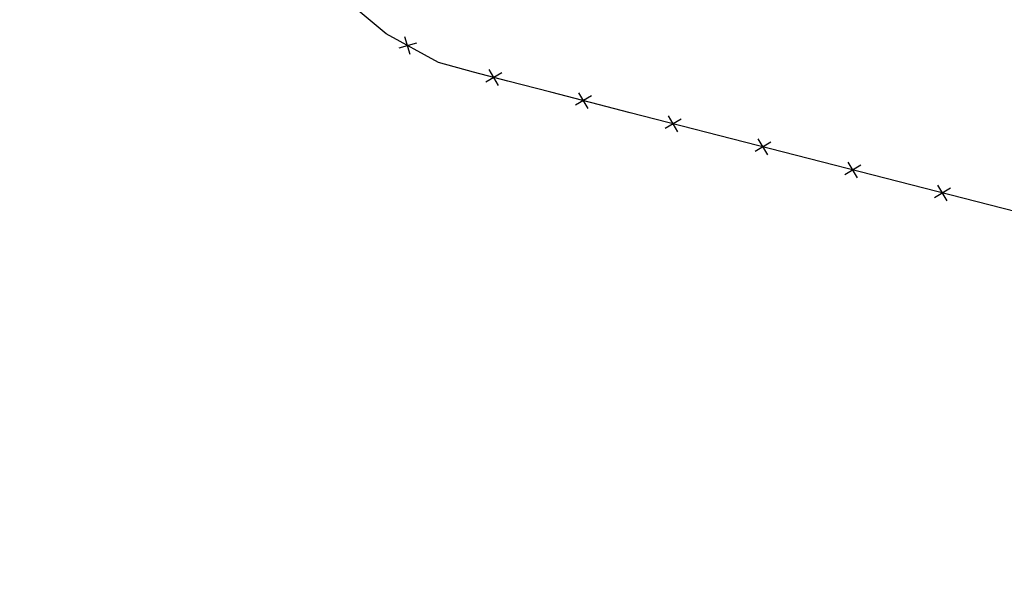
# Model space of a CAD drawing. Extents: x 1538956 to 1571595, y 5042519 to 5072519.
# Drawn here: x 1553704 to 1553917, y 5057158 to 5057280 of the extents above; entities that cross this region are included whole.
import ezdxf

# ---------------------------------------------------------------- set-up
doc = ezdxf.new("R2010")
doc.units = 0
doc.header["$LTSCALE"] = 2
doc.header["$MEASUREMENT"] = 0
doc.linetypes.add('CONTINUA', pattern=[0])
doc.linetypes.add('NASCOSTA2', pattern=[4.7625, 3.175, -1.5875])
doc.layers.get('0').update_dxf_attribs({"linetype": 'CONTINUA'})
for name, color, linetype in [('conica', 8, 'Continuous'), ('infrastrutture', 7, 'Continuous'), ('inviluppo', 255, 'Continuous')]:
    doc.layers.add(name, color=color, linetype=linetype)

# ---------------------------------------------------------------- blocks, each defined once
blk = doc.blocks.new('lim_aeroporto')
at = {"color": 0}
for p, q in [((-1.41, -1.41), (1.41, 1.41)), ((-1.41, 1.41), (1.41, -1.41))]:
    blk.add_line(p, q, dxfattribs=at)

msp = doc.modelspace()

# ---------------------------------------------------------------- linework, layer by layer
at = {"layer": 'conica', "linetype": 'NASCOSTA2', "flags": 128}
for points in [[(1561531.79, 5055143.35, -0.381612), (1555216.21, 5051863.6), (1552373.75, 5052589.8, -1), (1555017.9, 5062939.37), (1557860.36, 5062213.17, -0.381368), (1561829.46, 5056310.52, -0.381368)], [(1561492.79, 5055153.32, -0.381368), (1555226.11, 5051902.36), (1552383.65, 5052628.56, -1), (1555008, 5062900.62), (1557850.46, 5062174.42, -0.381368), (1561789.83, 5056315.97)], [(1561453.78, 5055163.28, -0.38112), (1555236.01, 5051941.11), (1552393.56, 5052667.31, -1.000001), (1554998.1, 5062861.86), (1557840.56, 5062135.66, -0.38112), (1561750.82, 5056325.94, -0.38112)], [(1561414.77, 5055173.25, -0.380868), (1555245.91, 5051979.87), (1552403.46, 5052706.07, -1.000001), (1554988.2, 5062823.11), (1557830.66, 5062096.91, -0.380868), (1561711.81, 5056335.91, -0.380868)], [(1561375.75, 5055183.22, -0.380612), (1555255.81, 5052018.62), (1552413.36, 5052744.82, -1.000001), (1554978.3, 5062784.35), (1557820.75, 5062058.15, -0.380612), (1561672.79, 5056345.87, -0.380612)], [(1561336.73, 5055193.19, -0.380353), (1555265.72, 5052057.38), (1552423.26, 5052783.58, -1.000001), (1554968.4, 5062745.6), (1557810.85, 5062019.4, -0.380353), (1561633.77, 5056355.84, -0.380353)], [(1561297.71, 5055203.16, -0.380089), (1555275.62, 5052096.13), (1552433.16, 5052822.33, -1.000001), (1554958.5, 5062706.84), (1557800.95, 5061980.64, -0.380089), (1561594.75, 5056365.81)]]:
    msp.add_lwpolyline(points, format="xyb", dxfattribs=at)
for points in [[(1554948.59, 5062668.09), (1557791.05, 5061941.88, -1), (1555285.52, 5052134.89), (1552443.06, 5052861.09, -1.000001)], [(1554938.69, 5062629.33), (1557781.15, 5061903.13, -1), (1555295.42, 5052173.64), (1552452.96, 5052899.84, -1)], [(1554928.79, 5062590.58), (1557771.25, 5061864.37, -1), (1555305.32, 5052212.4), (1552462.87, 5052938.6, -1)], [(1554918.89, 5062551.82), (1557761.35, 5061825.62, -1), (1555315.22, 5052251.15), (1552472.77, 5052977.36, -1)], [(1554908.99, 5062513.07), (1557751.44, 5061786.86, -1), (1555325.12, 5052289.91), (1552482.67, 5053016.11, -1.000001)], [(1554899.09, 5062474.31), (1557741.54, 5061748.11, -1.000001), (1555335.02, 5052328.66), (1552492.57, 5053054.87, -1.000001)], [(1554889.19, 5062435.56), (1557731.64, 5061709.35, -1.000001), (1555344.93, 5052367.42), (1552502.47, 5053093.62, -1.000001)], [(1554879.29, 5062396.8), (1557721.74, 5061670.6, -1), (1555354.83, 5052406.17), (1552512.37, 5053132.38, -1.000001)], [(1554869.38, 5062358.05), (1557711.84, 5061631.84, -1), (1555364.73, 5052444.93), (1552522.27, 5053171.13, -1.000001)], [(1554859.48, 5062319.29), (1557701.94, 5061593.09, -1), (1555374.63, 5052483.68), (1552532.17, 5053209.89, -1)], [(1554849.58, 5062280.54), (1557692.04, 5061554.33, -1), (1555384.53, 5052522.44), (1552542.08, 5053248.64, -1.000001)], [(1554839.68, 5062241.78), (1557682.14, 5061515.58, -1), (1555394.43, 5052561.19), (1552551.98, 5053287.4, -1.000001)], [(1554829.78, 5062203.02), (1557672.23, 5061476.82, -1), (1555404.33, 5052599.95), (1552561.88, 5053326.15, -1)], [(1554819.88, 5062164.27), (1557662.33, 5061438.07, -1), (1555414.24, 5052638.7), (1552571.78, 5053364.91, -1.000001)], [(1554809.98, 5062125.51), (1557652.43, 5061399.31, -1), (1555424.14, 5052677.46), (1552581.68, 5053403.66, -1.000001)], [(1554800.07, 5062086.76), (1557642.53, 5061360.56, -1.000001), (1555434.04, 5052716.22), (1552591.58, 5053442.42, -1)], [(1554790.17, 5062048), (1557632.63, 5061321.8, -1.000001), (1555443.94, 5052754.97), (1552601.48, 5053481.17, -1.000001)], [(1554780.27, 5062009.25), (1557622.73, 5061283.05, -1.000001), (1555453.84, 5052793.73), (1552611.39, 5053519.93, -1)], [(1554770.37, 5061970.49), (1557612.83, 5061244.29, -1.000001), (1555463.74, 5052832.48), (1552621.29, 5053558.68, -1.000001)], [(1554760.47, 5061931.74), (1557602.92, 5061205.54, -1.000001), (1555473.64, 5052871.24), (1552631.19, 5053597.44, -1)], [(1554750.57, 5061892.98), (1557593.02, 5061166.78, -1), (1555483.54, 5052909.99), (1552641.09, 5053636.19, -1)], [(1554740.67, 5061854.23), (1557583.12, 5061128.03, -1.000001), (1555493.45, 5052948.75), (1552650.99, 5053674.95, -1)], [(1554730.76, 5061815.47), (1557573.22, 5061089.27, -1.000001), (1555503.35, 5052987.5), (1552660.89, 5053713.7, -1)], [(1554720.86, 5061776.72), (1557563.32, 5061050.52, -1.000001), (1555513.25, 5053026.26), (1552670.79, 5053752.46, -1)], [(1554710.96, 5061737.96), (1557553.42, 5061011.76, -1.000001), (1555523.15, 5053065.01), (1552680.69, 5053791.21, -1.000001)], [(1554701.06, 5061699.21), (1557543.52, 5060973.01, -1), (1555533.05, 5053103.77), (1552690.6, 5053829.97, -1.000001)], [(1554691.16, 5061660.45), (1557533.62, 5060934.25, -1), (1555542.95, 5053142.52), (1552700.5, 5053868.72, -1.000001)]]:
    msp.add_lwpolyline(points, format="xyb", close=True, dxfattribs=at)
at = {"layer": 'infrastrutture', "flags": 128}
msp.add_lwpolyline([(1553936.57, 5057234.2), (1553896.77, 5057244.37), (1553836.14, 5057259.95), (1553819.03, 5057264.42), (1553809.76, 5057266.79), (1553802.32, 5057268.72), (1553794.8, 5057270.77), (1553783.47, 5057276.99), (1553774.88, 5057284.18)], dxfattribs=at)
at = {"layer": 'inviluppo'}
msp.add_lwpolyline([(1557528.42, 5060913.9), (1554685.96, 5061640.11, 1), (1552705.7, 5053889.07), (1555548.15, 5053162.87, 1)], format="xyb", close=True, dxfattribs=at).dxf.unprotected_set("ltscale", 0)

# ---------------------------------------------------------------- block references
at = {"layer": 'infrastrutture'}
for p, rotation in [((1553788.1, 5057274.45), 151.2411774940066), ((1553806.73, 5057267.58), 165.4905533154851), ((1553826.1, 5057262.57), 165.342784367899), ((1553845.46, 5057257.55), 165.5907564868422), ((1553864.83, 5057252.58), 165.5907564868422), ((1553884.2, 5057247.6), 165.5907564868422), ((1553903.57, 5057242.63), 165.6684483696604)]:
    msp.add_blockref('lim_aeroporto', p, dxfattribs=dict(at, rotation=rotation))

doc.saveas('drawing.dxf')
